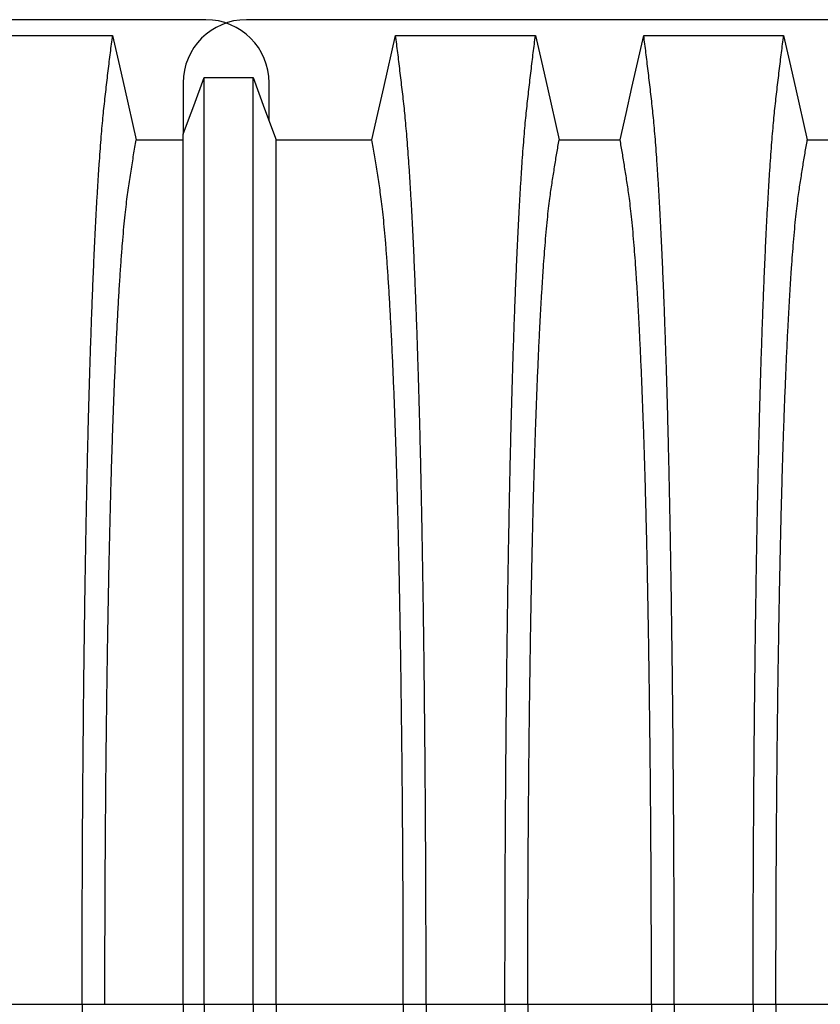
# Model space of a CAD drawing. Units: millimetres. Extents: x 848 to 35900, y 596 to 21728.
# Drawn here: x 30571 to 31059, y 11735 to 12335 of the extents above; entities that cross this region are included whole.
import ezdxf

# ---------------------------------------------------------------- set-up
doc = ezdxf.new("R2010")
doc.units = ezdxf.units.MM
doc.header["$LTSCALE"] = 85

msp = doc.modelspace()

# ---------------------------------------------------------------- linework, layer by layer
at = {"color": 7, "linetype": 'Continuous', "lineweight": 25}
for p, q in [((30684.67, 12334.86), (29393.9, 12334.86)), ((32000.12, 12334.86), (30709.35, 12334.86)), ((30670.79, 12296.3), (30670.79, 12265.15)), ((30723.23, 12273.15), (30723.23, 12296.3)), ((30561.26, 11734.96), (30609.3, 11734.96)), ((30609.3, 11734.96), (30623.18, 11734.96)), ((30623.18, 11734.96), (30670.79, 11734.96)), ((30670.79, 11734.96), (30683.7, 11734.96)), ((30683.7, 11734.96), (30713.37, 11734.96)), ((30713.37, 11734.96), (30727.51, 11734.96)), ((30727.51, 11734.96), (30804.9, 11734.96)), ((30804.9, 11734.96), (30818.78, 11734.96)), ((30818.78, 11734.96), (30866.82, 11734.96)), ((30866.82, 11734.96), (30880.7, 11734.96)), ((30880.7, 11734.96), (30956.03, 11734.96)), ((30956.03, 11734.96), (30969.92, 11734.96)), ((30969.92, 11734.96), (31017.95, 11734.96)), ((31017.95, 11734.96), (31031.83, 11734.96)), ((31031.83, 11734.96), (31107.16, 11734.96))]:
    msp.add_line(p, q, dxfattribs=at)
at = {"color": 7, "linetype": 'Continuous', "lineweight": 25, "flags": 128}
for points in [[(30542.67, 12325.31), (30565.25, 12325.31), (30587.83, 12325.31), (30627.89, 12325.31)], [(30627.89, 12325.31), (30631.49, 12309.37), (30635.09, 12293.43), (30642.27, 12261.68)], [(30785.81, 12261.68), (30789.41, 12277.62), (30793.01, 12293.56), (30800.19, 12325.31)], [(30800.19, 12325.31), (30822.77, 12325.31), (30845.35, 12325.31), (30885.41, 12325.31)], [(30885.41, 12325.31), (30889.01, 12309.37), (30892.62, 12293.43), (30899.8, 12261.67)], [(30936.94, 12261.67), (30940.54, 12277.61), (30944.15, 12293.55), (30951.33, 12325.31)], [(30951.33, 12325.31), (30972.68, 12325.31), (30994.03, 12325.31), (31036.54, 12325.31)], [(31036.54, 12325.31), (31040.14, 12309.37), (31043.75, 12293.43), (31050.93, 12261.67)], [(30670.79, 12265.15), (30674.03, 12273.8), (30677.28, 12282.44), (30683.7, 12299.55)], [(30683.7, 12299.55), (30691.13, 12299.55), (30698.55, 12299.55), (30713.37, 12299.54)], [(30713.37, 12299.54), (30716.91, 12290.05), (30720.46, 12280.55), (30727.51, 12261.69)], [(30642.27, 12261.68), (30655.12, 12261.68), (30664.48, 12261.69), (30670.79, 12261.69)], [(30727.51, 12261.69), (30746.86, 12261.69), (30766.33, 12261.68), (30785.81, 12261.68)], [(30899.8, 12261.67), (30918.37, 12261.67), (30927.65, 12261.67), (30936.94, 12261.67)], [(31050.93, 12261.67), (31069.5, 12261.67), (31078.79, 12261.67), (31088.07, 12261.67)]]:
    msp.add_lwpolyline(points, dxfattribs=at)
at = {"color": 7, "linetype": 'Continuous', "lineweight": 25}
for centre, start, end in [((30709.35, 12296.3), 90, 180), ((30684.67, 12296.3), 0, 90)]:
    msp.add_arc(centre, 38.55, start, end, dxfattribs=at)
for points, knots in [([(30609.3, 11734.96), (30609.3, 11741.58), (30609.3, 11754.8), (30609.33, 11774.55), (30609.39, 11794.16), (30609.46, 11813.61), (30609.55, 11832.76), (30609.66, 11851.6), (30609.79, 11870.11), (30609.94, 11888.38), (30610.1, 11906.52), (30610.29, 11924.5), (30610.49, 11942.29), (30610.71, 11959.75), (30610.94, 11976.85), (30611.2, 11993.59), (30611.46, 12009.93), (30611.73, 12025.19), (30612.01, 12039.41), (30612.28, 12052.64), (30612.56, 12065.5), (30612.85, 12077.99), (30613.15, 12090.08), (30613.47, 12101.78), (30613.79, 12113.04), (30614.15, 12124.79), (30614.55, 12137.14), (30614.99, 12149.93), (30615.45, 12162.27), (30615.92, 12174.14), (30616.41, 12185.78), (30616.92, 12197.13), (30617.46, 12208.17), (30618.01, 12218.67), (30618.57, 12228.61), (30619.13, 12238.01), (30619.7, 12246.67), (30620.27, 12254.64), (30620.83, 12261.94), (30621.39, 12268.73), (30621.97, 12275.02), (30622.57, 12280.94), (30623.19, 12286.6), (30623.86, 12292.41), (30624.53, 12298.1), (30625.19, 12303.74), (30625.86, 12309.29), (30626.53, 12314.73), (30627.22, 12320.07), (30627.66, 12323.56), (30627.89, 12325.31)], [0, 0, 0, 0, 0.0198713, 0.0396562, 0.0593656, 0.0790093, 0.0985969, 0.1177886, 0.1369429, 0.1560671, 0.1751687, 0.1946441, 0.2141106, 0.2335755, 0.2530459, 0.2725292, 0.2920326, 0.3115639, 0.328683, 0.3458349, 0.3630252, 0.3802601, 0.3975457, 0.4148887, 0.4322962, 0.4497546, 0.4716854, 0.4935941, 0.5154845, 0.5373598, 0.5592235, 0.5824033, 0.6055777, 0.6287505, 0.6519255, 0.6751067, 0.6982979, 0.7201765, 0.7420708, 0.7639842, 0.7859201, 0.8078819, 0.83216, 0.8559877, 0.8798209, 0.9039724, 0.9281697, 0.9520865, 0.9758644, 1, 1, 1, 1]), ([(30818.78, 11734.96), (30818.78, 11741.59), (30818.78, 11754.8), (30818.75, 11774.55), (30818.69, 11794.17), (30818.62, 11813.62), (30818.53, 11832.77), (30818.42, 11851.61), (30818.29, 11870.12), (30818.14, 11888.4), (30817.98, 11906.54), (30817.79, 11924.52), (30817.59, 11942.31), (30817.37, 11959.77), (30817.14, 11976.88), (30816.89, 11993.62), (30816.62, 12009.96), (30816.35, 12025.22), (30816.07, 12039.44), (30815.8, 12052.67), (30815.52, 12065.53), (30815.23, 12078.02), (30814.93, 12090.12), (30814.61, 12101.81), (30814.29, 12113.07), (30813.93, 12124.82), (30813.53, 12137.17), (30813.09, 12149.97), (30812.63, 12162.3), (30812.16, 12174.17), (30811.67, 12185.81), (30811.16, 12197.16), (30810.62, 12208.2), (30810.07, 12218.69), (30809.52, 12228.64), (30808.95, 12238.03), (30808.38, 12246.69), (30807.81, 12254.66), (30807.25, 12261.96), (30806.69, 12268.75), (30806.11, 12275.03), (30805.51, 12280.95), (30804.89, 12286.6), (30804.22, 12292.42), (30803.55, 12298.1), (30802.89, 12303.74), (30802.22, 12309.29), (30801.55, 12314.72), (30800.86, 12320.07), (30800.42, 12323.56), (30800.19, 12325.31)], [0, 0, 0, 0, 0.019873, 0.039659, 0.05937, 0.079015, 0.098605, 0.117799, 0.136955, 0.156081, 0.175185, 0.194663, 0.214131, 0.233599, 0.253071, 0.272557, 0.292062, 0.311595, 0.328716, 0.345869, 0.363061, 0.380298, 0.397584, 0.414929, 0.432337, 0.449797, 0.471729, 0.493638, 0.515529, 0.537405, 0.559268, 0.582448, 0.605621, 0.628793, 0.651967, 0.675147, 0.698337, 0.720214, 0.742106, 0.764018, 0.785951, 0.807911, 0.832186, 0.85601, 0.87984, 0.903988, 0.928181, 0.952094, 0.975868, 1, 1, 1, 1]), ([(30866.82, 11734.96), (30866.82, 11741.59), (30866.82, 11754.81), (30866.86, 11774.57), (30866.91, 11794.19), (30866.98, 11813.65), (30867.07, 11832.81), (30867.18, 11851.66), (30867.31, 11870.18), (30867.46, 11888.46), (30867.62, 11906.61), (30867.81, 11924.6), (30868.01, 11942.4), (30868.23, 11959.87), (30868.46, 11976.99), (30868.72, 11993.73), (30868.98, 12010.08), (30869.26, 12025.35), (30869.53, 12039.58), (30869.8, 12052.81), (30870.08, 12065.68), (30870.37, 12078.17), (30870.68, 12090.27), (30870.99, 12101.96), (30871.31, 12113.22), (30871.67, 12124.97), (30872.07, 12137.32), (30872.51, 12150.11), (30872.97, 12162.44), (30873.44, 12174.31), (30873.93, 12185.93), (30874.44, 12197.28), (30874.98, 12208.32), (30875.53, 12218.8), (30876.09, 12228.74), (30876.66, 12238.12), (30877.22, 12246.78), (30877.79, 12254.73), (30878.35, 12262.03), (30878.92, 12268.8), (30879.49, 12275.08), (30880.09, 12280.98), (30880.72, 12286.63), (30881.38, 12292.43), (30882.05, 12298.11), (30882.71, 12303.74), (30883.38, 12309.28), (30884.05, 12314.72), (30884.74, 12320.06), (30885.18, 12323.55), (30885.41, 12325.31)], [0, 0, 0, 0, 0.019878, 0.03967, 0.059388, 0.079041, 0.098639, 0.117841, 0.137006, 0.156142, 0.175255, 0.194743, 0.214221, 0.233698, 0.25318, 0.272674, 0.292189, 0.31173, 0.328858, 0.346018, 0.363216, 0.380458, 0.397751, 0.4151, 0.432514, 0.449978, 0.471915, 0.493828, 0.515721, 0.537597, 0.559461, 0.582638, 0.605809, 0.628977, 0.652146, 0.67532, 0.698503, 0.720373, 0.742257, 0.764161, 0.786086, 0.808036, 0.832299, 0.856107, 0.87992, 0.904053, 0.928232, 0.952128, 0.975884, 1, 1, 1, 1]), ([(30969.92, 11734.96), (30969.92, 11741.59), (30969.91, 11754.81), (30969.88, 11774.57), (30969.83, 11794.19), (30969.75, 11813.65), (30969.66, 11832.81), (30969.55, 11851.66), (30969.42, 11870.18), (30969.28, 11888.46), (30969.11, 11906.61), (30968.93, 11924.6), (30968.72, 11942.4), (30968.51, 11959.87), (30968.27, 11976.99), (30968.02, 11993.73), (30967.75, 12010.08), (30967.48, 12025.35), (30967.21, 12039.58), (30966.94, 12052.81), (30966.65, 12065.68), (30966.36, 12078.17), (30966.06, 12090.27), (30965.75, 12101.96), (30965.42, 12113.22), (30965.06, 12124.97), (30964.66, 12137.32), (30964.22, 12150.11), (30963.76, 12162.44), (30963.29, 12174.31), (30962.8, 12185.93), (30962.29, 12197.28), (30961.75, 12208.32), (30961.21, 12218.8), (30960.65, 12228.74), (30960.08, 12238.12), (30959.51, 12246.78), (30958.95, 12254.73), (30958.39, 12262.03), (30957.82, 12268.8), (30957.24, 12275.08), (30956.64, 12280.98), (30956.02, 12286.63), (30955.35, 12292.43), (30954.68, 12298.11), (30954.02, 12303.74), (30953.35, 12309.28), (30952.68, 12314.72), (30952, 12320.06), (30951.55, 12323.55), (30951.33, 12325.31)], [0, 0, 0, 0, 0.0198777, 0.0396702, 0.059388, 0.0790412, 0.0986389, 0.1178412, 0.1370065, 0.1561421, 0.1752553, 0.1947426, 0.214221, 0.2336977, 0.2531797, 0.2726742, 0.2921885, 0.3117302, 0.3288579, 0.346018, 0.3632161, 0.3804582, 0.3977508, 0.4151004, 0.4325141, 0.4499783, 0.471915, 0.493828, 0.515721, 0.5375974, 0.5594607, 0.5826384, 0.6058093, 0.6289772, 0.6521461, 0.67532, 0.6985028, 0.7203727, 0.7422575, 0.7641607, 0.7860858, 0.8080363, 0.8322992, 0.8561073, 0.8799201, 0.904053, 0.9282318, 0.9521277, 0.9758836, 1, 1, 1, 1]), ([(31017.95, 11734.96), (31017.95, 11741.59), (31017.96, 11754.81), (31017.99, 11774.57), (31018.04, 11794.19), (31018.11, 11813.65), (31018.21, 11832.81), (31018.32, 11851.66), (31018.44, 11870.18), (31018.59, 11888.46), (31018.76, 11906.61), (31018.94, 11924.6), (31019.14, 11942.4), (31019.36, 11959.87), (31019.6, 11976.99), (31019.85, 11993.73), (31020.12, 12010.08), (31020.39, 12025.35), (31020.66, 12039.58), (31020.93, 12052.81), (31021.21, 12065.68), (31021.51, 12078.17), (31021.81, 12090.27), (31022.12, 12101.96), (31022.44, 12113.22), (31022.8, 12124.97), (31023.2, 12137.32), (31023.65, 12150.11), (31024.1, 12162.44), (31024.57, 12174.31), (31025.06, 12185.93), (31025.58, 12197.28), (31026.11, 12208.32), (31026.66, 12218.8), (31027.22, 12228.74), (31027.79, 12238.12), (31028.36, 12246.78), (31028.92, 12254.73), (31029.48, 12262.03), (31030.05, 12268.8), (31030.62, 12275.08), (31031.22, 12280.98), (31031.85, 12286.63), (31032.51, 12292.43), (31033.18, 12298.11), (31033.85, 12303.74), (31034.51, 12309.28), (31035.19, 12314.72), (31035.87, 12320.06), (31036.32, 12323.55), (31036.54, 12325.31)], [0, 0, 0, 0, 0.019878, 0.03967, 0.059388, 0.079041, 0.098639, 0.117841, 0.137006, 0.156142, 0.175255, 0.194743, 0.214221, 0.233698, 0.25318, 0.272674, 0.292189, 0.31173, 0.328858, 0.346018, 0.363216, 0.380458, 0.397751, 0.4151, 0.432514, 0.449978, 0.471915, 0.493828, 0.515721, 0.537597, 0.559461, 0.582638, 0.605809, 0.628977, 0.652146, 0.67532, 0.698503, 0.720373, 0.742257, 0.764161, 0.786086, 0.808036, 0.832299, 0.856107, 0.87992, 0.904053, 0.928232, 0.952128, 0.975884, 1, 1, 1, 1]), ([(30683.7, 11734.96), (30683.7, 11741.29), (30683.7, 11753.9), (30683.7, 11772.75), (30683.7, 11791.42), (30683.7, 11809.93), (30683.7, 11828.12), (30683.7, 11846.01), (30683.7, 11863.56), (30683.7, 11880.88), (30683.7, 11898.06), (30683.7, 11915.09), (30683.7, 11931.93), (30683.7, 11948.47), (30683.7, 11964.68), (30683.7, 11980.54), (30683.7, 11996.04), (30683.7, 12011.17), (30683.7, 12025.9), (30683.7, 12040.23), (30683.7, 12054.12), (30683.7, 12067.57), (30683.7, 12080.56), (30683.7, 12093.07), (30683.7, 12105.45), (30683.7, 12117.89), (30683.7, 12130.27), (30683.7, 12142.21), (30683.7, 12153.72), (30683.7, 12165), (30683.7, 12176.02), (30683.7, 12186.74), (30683.7, 12196.94), (30683.7, 12206.62), (30683.7, 12215.77), (30683.7, 12224.91), (30683.7, 12233.91), (30683.7, 12242.64), (30683.7, 12250.62), (30683.7, 12257.82), (30683.7, 12264.42), (30683.7, 12270.89), (30683.7, 12277.09), (30683.7, 12283.08), (30683.7, 12288.82), (30683.7, 12294.33), (30683.7, 12297.81), (30683.7, 12299.55)], [0, 0, 0, 0, 0.019697, 0.039276, 0.058752, 0.078137, 0.097445, 0.116345, 0.135194, 0.154002, 0.17278, 0.191922, 0.211053, 0.230185, 0.249328, 0.268493, 0.287688, 0.306923, 0.326209, 0.345555, 0.36497, 0.384461, 0.404037, 0.423708, 0.443465, 0.465226, 0.48701, 0.50882, 0.530658, 0.552526, 0.575753, 0.599017, 0.622318, 0.645658, 0.669038, 0.692457, 0.720113, 0.747831, 0.775615, 0.803466, 0.831682, 0.859526, 0.887539, 0.915808, 0.943933, 0.971819, 1, 1, 1, 1]), ([(30713.37, 11734.96), (30713.37, 11741.31), (30713.37, 11753.96), (30713.37, 11772.85), (30713.37, 11791.59), (30713.37, 11810.16), (30713.37, 11828.43), (30713.37, 11846.39), (30713.37, 11864.02), (30713.37, 11881.42), (30713.37, 11898.68), (30713.37, 11915.79), (30713.37, 11932.71), (30713.37, 11949.32), (30713.37, 11965.6), (30713.37, 11981.53), (30713.37, 11997.1), (30713.37, 12012.28), (30713.37, 12027.06), (30713.37, 12041.42), (30713.37, 12055.35), (30713.37, 12068.81), (30713.37, 12081.81), (30713.37, 12094.31), (30713.37, 12106.67), (30713.37, 12119.08), (30713.37, 12131.43), (30713.37, 12143.35), (30713.37, 12154.81), (30713.37, 12166.05), (30713.37, 12177.03), (30713.37, 12187.7), (30713.37, 12197.85), (30713.37, 12207.47), (30713.37, 12216.56), (30713.37, 12225.63), (30713.37, 12234.54), (30713.37, 12243.17), (30713.37, 12251.05), (30713.37, 12258.13), (30713.37, 12264.61), (30713.37, 12270.97), (30713.37, 12277.1), (30713.37, 12283.05), (30713.37, 12288.77), (30713.37, 12294.28), (30713.37, 12297.78), (30713.37, 12299.54)], [0, 0, 0, 0, 0.0197419, 0.0393739, 0.0589092, 0.0783605, 0.0977397, 0.1167138, 0.1356399, 0.1545279, 0.1733876, 0.1926127, 0.2118279, 0.2310429, 0.2502672, 0.2695103, 0.2887813, 0.3080897, 0.3274446, 0.3468553, 0.3663305, 0.3858786, 0.4055086, 0.4252294, 0.4450335, 0.4668354, 0.4886489, 0.5104771, 0.5323224, 0.5541871, 0.5774003, 0.6006397, 0.6239071, 0.6472042, 0.6705324, 0.6938935, 0.721472, 0.7491046, 0.7767954, 0.8045484, 0.8326398, 0.8603228, 0.8881787, 0.916302, 0.9442674, 0.9719758, 1, 1, 1, 1]), ([(30670.79, 11734.96), (30670.79, 11740.95), (30670.79, 11752.89), (30670.79, 11770.73), (30670.79, 11788.41), (30670.79, 11805.92), (30670.79, 11823.14), (30670.79, 11840.06), (30670.79, 11856.67), (30670.79, 11873.05), (30670.79, 11889.31), (30670.79, 11905.42), (30670.79, 11921.36), (30670.79, 11937), (30670.79, 11952.33), (30670.79, 11967.34), (30670.79, 11982.01), (30670.79, 11996.32), (30670.79, 12010.26), (30670.79, 12023.81), (30670.79, 12036.96), (30670.79, 12049.69), (30670.79, 12061.98), (30670.79, 12073.82), (30670.79, 12085.54), (30670.79, 12097.3), (30670.79, 12109), (30670.79, 12120.29), (30670.79, 12131.14), (30670.79, 12141.77), (30670.79, 12152.15), (30670.79, 12162.22), (30670.79, 12171.8), (30670.79, 12180.87), (30670.79, 12189.42), (30670.79, 12197.94), (30670.79, 12206.31), (30670.79, 12214.38), (30670.79, 12221.74), (30670.79, 12228.7), (30670.79, 12235.33), (30670.79, 12242.05), (30670.79, 12248.38), (30670.79, 12254.36), (30670.79, 12259.98), (30670.79, 12263.42), (30670.79, 12265.15)], [0, 0, 0, 0, 0.019687, 0.039254, 0.058716, 0.078085, 0.097374, 0.116254, 0.13508, 0.153864, 0.172616, 0.191729, 0.21083, 0.229931, 0.249042, 0.268173, 0.287334, 0.306537, 0.325789, 0.345103, 0.364486, 0.383945, 0.403491, 0.42313, 0.442857, 0.464588, 0.486347, 0.508136, 0.529958, 0.551813, 0.575032, 0.598292, 0.621593, 0.644938, 0.668325, 0.691755, 0.71943, 0.747174, 0.774991, 0.802884, 0.835833, 0.868414, 0.901352, 0.934381, 0.967062, 1, 1, 1, 1]), ([(30623.18, 11734.96), (30623.18, 11741), (30623.19, 11753.06), (30623.22, 11771.08), (30623.27, 11788.98), (30623.35, 11806.74), (30623.44, 11824.23), (30623.56, 11841.44), (30623.69, 11858.35), (30623.84, 11875.04), (30624.01, 11891.61), (30624.2, 11908.03), (30624.41, 11924.28), (30624.63, 11940.22), (30624.87, 11955.83), (30625.13, 11971.1), (30625.41, 11986), (30625.7, 12000.51), (30626, 12014.61), (30626.32, 12028.28), (30626.66, 12041.49), (30627.01, 12054.24), (30627.37, 12066.49), (30627.75, 12078.23), (30628.18, 12090.79), (30628.69, 12104.29), (30629.26, 12118.46), (30629.86, 12131.93), (30630.48, 12144.78), (30631.12, 12156.98), (30631.79, 12168.51), (30632.47, 12179.28), (30633.17, 12189.29), (30633.87, 12198.45), (30634.59, 12206.79), (30635.31, 12214.31), (30636.05, 12221.06), (30636.79, 12226.98), (30637.55, 12232.29), (30638.34, 12237.54), (30639.12, 12242.64), (30639.9, 12247.63), (30640.68, 12252.47), (30641.49, 12257.15), (30642.01, 12260.16), (30642.27, 12261.68)], [0, 0, 0, 0, 0.019924, 0.039771, 0.059549, 0.079268, 0.098934, 0.118206, 0.137442, 0.156648, 0.17583, 0.195386, 0.214929, 0.234468, 0.254007, 0.273555, 0.293118, 0.312703, 0.332319, 0.351974, 0.371677, 0.391436, 0.411263, 0.431168, 0.451142, 0.47857, 0.505949, 0.533285, 0.560586, 0.588356, 0.616107, 0.643847, 0.671585, 0.699331, 0.726598, 0.753893, 0.781225, 0.808607, 0.836239, 0.863323, 0.890586, 0.91816, 0.94553, 0.972571, 1, 1, 1, 1]), ([(30727.51, 11734.96), (30727.51, 11740.98), (30727.51, 11752.98), (30727.51, 11770.92), (30727.51, 11788.73), (30727.51, 11806.4), (30727.51, 11823.79), (30727.51, 11840.89), (30727.51, 11857.69), (30727.51, 11874.27), (30727.51, 11890.73), (30727.51, 11907.04), (30727.51, 11923.17), (30727.51, 11939.01), (30727.51, 11954.52), (30727.51, 11969.69), (30727.51, 11984.5), (30727.51, 11998.94), (30727.51, 12012.97), (30727.51, 12026.59), (30727.51, 12039.77), (30727.51, 12052.49), (30727.51, 12064.73), (30727.51, 12076.48), (30727.51, 12089.08), (30727.51, 12102.62), (30727.51, 12116.83), (30727.51, 12130.37), (30727.51, 12143.28), (30727.51, 12155.56), (30727.51, 12167.18), (30727.51, 12178.04), (30727.51, 12188.15), (30727.51, 12197.43), (30727.51, 12205.89), (30727.51, 12213.55), (30727.51, 12220.45), (30727.51, 12226.54), (30727.51, 12232.02), (30727.51, 12237.41), (30727.51, 12242.61), (30727.51, 12247.67), (30727.51, 12252.54), (30727.51, 12257.21), (30727.51, 12260.19), (30727.51, 12261.69)], [0, 0, 0, 0, 0.019861, 0.039633, 0.059326, 0.078951, 0.098516, 0.117683, 0.136809, 0.155901, 0.174968, 0.194404, 0.213829, 0.23325, 0.252674, 0.27211, 0.291565, 0.311047, 0.330565, 0.350128, 0.369745, 0.389423, 0.409174, 0.429007, 0.448913, 0.476271, 0.503604, 0.530919, 0.558224, 0.58602, 0.613817, 0.641624, 0.669445, 0.697289, 0.724665, 0.75208, 0.779542, 0.807061, 0.834867, 0.862179, 0.889667, 0.917449, 0.945047, 0.972345, 1, 1, 1, 1]), ([(30804.9, 11734.96), (30804.9, 11741.01), (30804.89, 11753.07), (30804.86, 11771.1), (30804.81, 11789.02), (30804.73, 11806.79), (30804.64, 11824.3), (30804.52, 11841.52), (30804.39, 11858.44), (30804.24, 11875.15), (30804.07, 11891.74), (30803.88, 11908.18), (30803.67, 11924.44), (30803.45, 11940.4), (30803.21, 11956.03), (30802.95, 11971.31), (30802.67, 11986.22), (30802.38, 12000.74), (30802.08, 12014.85), (30801.76, 12028.53), (30801.42, 12041.75), (30801.07, 12054.5), (30800.71, 12066.76), (30800.33, 12078.49), (30799.9, 12091.05), (30799.39, 12104.54), (30798.82, 12118.7), (30798.22, 12132.17), (30797.6, 12145.01), (30796.96, 12157.2), (30796.29, 12168.71), (30795.61, 12179.47), (30794.91, 12189.46), (30794.21, 12198.61), (30793.49, 12206.93), (30792.77, 12214.42), (30792.03, 12221.15), (30791.29, 12227.05), (30790.53, 12232.32), (30789.74, 12237.56), (30788.96, 12242.64), (30788.18, 12247.63), (30787.4, 12252.46), (30786.59, 12257.14), (30786.07, 12260.16), (30785.81, 12261.68)], [0, 0, 0, 0, 0.019934, 0.039793, 0.059584, 0.079317, 0.099, 0.118288, 0.137541, 0.156765, 0.175965, 0.195539, 0.215101, 0.234658, 0.254216, 0.273781, 0.293361, 0.312963, 0.332594, 0.352263, 0.371979, 0.391751, 0.41159, 0.431507, 0.451491, 0.478931, 0.506316, 0.533656, 0.560957, 0.588723, 0.616466, 0.644196, 0.671921, 0.699651, 0.726901, 0.754177, 0.781489, 0.808849, 0.836454, 0.863503, 0.89073, 0.918272, 0.945605, 0.972607, 1, 1, 1, 1]), ([(30880.7, 11734.96), (30880.7, 11741.02), (30880.71, 11753.12), (30880.74, 11771.2), (30880.8, 11789.18), (30880.87, 11807.01), (30880.97, 11824.59), (30881.08, 11841.88), (30881.21, 11858.88), (30881.36, 11875.67), (30881.53, 11892.33), (30881.72, 11908.84), (30881.93, 11925.18), (30882.15, 11941.21), (30882.39, 11956.91), (30882.65, 11972.25), (30882.93, 11987.22), (30883.21, 12001.18), (30883.49, 12014.18), (30883.76, 12026.25), (30884.05, 12037.97), (30884.35, 12049.33), (30884.66, 12060.31), (30884.99, 12070.89), (30885.32, 12081.06), (30885.72, 12092.65), (30886.21, 12105.67), (30886.78, 12119.79), (30887.38, 12133.21), (30887.97, 12145.29), (30888.54, 12156.13), (30889.09, 12165.84), (30889.65, 12175.01), (30890.22, 12183.65), (30890.81, 12191.75), (30891.43, 12199.75), (30892.11, 12207.53), (30892.83, 12214.93), (30893.57, 12221.56), (30894.28, 12227.11), (30894.97, 12231.85), (30895.66, 12236.37), (30896.35, 12240.77), (30897.03, 12245.13), (30897.71, 12249.42), (30898.4, 12253.59), (30899.11, 12257.67), (30899.57, 12260.33), (30899.8, 12261.67)], [0, 0, 0, 0, 0.019978, 0.039889, 0.05974, 0.079539, 0.099291, 0.118653, 0.137983, 0.157286, 0.176567, 0.196224, 0.215869, 0.235509, 0.255147, 0.274791, 0.294446, 0.314119, 0.331355, 0.348616, 0.365908, 0.383237, 0.400611, 0.418036, 0.435521, 0.453051, 0.480541, 0.507958, 0.535312, 0.562611, 0.585738, 0.608838, 0.631916, 0.654978, 0.678032, 0.701084, 0.728257, 0.755449, 0.78267, 0.809934, 0.834026, 0.857601, 0.881162, 0.905065, 0.929017, 0.952656, 0.976133, 1, 1, 1, 1]), ([(30956.03, 11734.96), (30956.03, 11741.02), (30956.03, 11753.12), (30955.99, 11771.2), (30955.94, 11789.18), (30955.86, 11807.01), (30955.77, 11824.59), (30955.65, 11841.88), (30955.52, 11858.88), (30955.37, 11875.67), (30955.2, 11892.33), (30955.01, 11908.84), (30954.81, 11925.18), (30954.58, 11941.21), (30954.34, 11956.91), (30954.08, 11972.25), (30953.81, 11987.22), (30953.53, 12001.18), (30953.25, 12014.18), (30952.97, 12026.25), (30952.68, 12037.97), (30952.38, 12049.33), (30952.07, 12060.31), (30951.75, 12070.89), (30951.42, 12081.06), (30951.01, 12092.65), (30950.53, 12105.67), (30949.95, 12119.79), (30949.35, 12133.21), (30948.77, 12145.29), (30948.2, 12156.13), (30947.65, 12165.84), (30947.09, 12175.01), (30946.51, 12183.65), (30945.93, 12191.75), (30945.3, 12199.75), (30944.62, 12207.53), (30943.9, 12214.93), (30943.16, 12221.56), (30942.45, 12227.11), (30941.76, 12231.85), (30941.07, 12236.37), (30940.39, 12240.77), (30939.71, 12245.13), (30939.02, 12249.42), (30938.33, 12253.59), (30937.63, 12257.67), (30937.17, 12260.33), (30936.94, 12261.67)], [0, 0, 0, 0, 0.019978, 0.039889, 0.05974, 0.079539, 0.099291, 0.118653, 0.137983, 0.157286, 0.176567, 0.196224, 0.215869, 0.235509, 0.255147, 0.274791, 0.294446, 0.314119, 0.331355, 0.348616, 0.365908, 0.383237, 0.400611, 0.418036, 0.435521, 0.453051, 0.480541, 0.507958, 0.535312, 0.562611, 0.585738, 0.608838, 0.631916, 0.654978, 0.678032, 0.701084, 0.728257, 0.755449, 0.78267, 0.809934, 0.834026, 0.857601, 0.881162, 0.905065, 0.929017, 0.952656, 0.976133, 1, 1, 1, 1]), ([(31031.83, 11734.96), (31031.84, 11741.02), (31031.84, 11753.12), (31031.88, 11771.2), (31031.93, 11789.18), (31032, 11807.01), (31032.1, 11824.59), (31032.21, 11841.88), (31032.34, 11858.88), (31032.49, 11875.67), (31032.66, 11892.33), (31032.85, 11908.84), (31033.06, 11925.18), (31033.28, 11941.21), (31033.53, 11956.91), (31033.79, 11972.25), (31034.06, 11987.22), (31034.34, 12001.18), (31034.62, 12014.18), (31034.9, 12026.25), (31035.19, 12037.97), (31035.49, 12049.33), (31035.8, 12060.31), (31036.12, 12070.89), (31036.45, 12081.06), (31036.85, 12092.65), (31037.34, 12105.67), (31037.92, 12119.79), (31038.51, 12133.21), (31039.1, 12145.29), (31039.67, 12156.13), (31040.22, 12165.84), (31040.78, 12175.01), (31041.35, 12183.65), (31041.94, 12191.75), (31042.57, 12199.75), (31043.24, 12207.53), (31043.97, 12214.93), (31044.7, 12221.56), (31045.41, 12227.11), (31046.11, 12231.85), (31046.79, 12236.37), (31047.48, 12240.77), (31048.16, 12245.13), (31048.84, 12249.42), (31049.54, 12253.59), (31050.24, 12257.67), (31050.7, 12260.33), (31050.93, 12261.67)], [0, 0, 0, 0, 0.019978, 0.039889, 0.05974, 0.079539, 0.099291, 0.118653, 0.137983, 0.157286, 0.176567, 0.196224, 0.215869, 0.235509, 0.255147, 0.274791, 0.294446, 0.314119, 0.331355, 0.348616, 0.365908, 0.383237, 0.400611, 0.418036, 0.435521, 0.453051, 0.480541, 0.507958, 0.535312, 0.562611, 0.585738, 0.608838, 0.631916, 0.654978, 0.678032, 0.701084, 0.728257, 0.755449, 0.78267, 0.809934, 0.834026, 0.857601, 0.881162, 0.905065, 0.929017, 0.952656, 0.976133, 1, 1, 1, 1]), ([(30609.3, 11734.96), (30609.3, 11728.34), (30609.3, 11715.12), (30609.33, 11695.37), (30609.39, 11675.76), (30609.46, 11656.31), (30609.55, 11637.16), (30609.66, 11618.32), (30609.79, 11599.81), (30609.94, 11581.54), (30610.1, 11563.4), (30610.29, 11545.43), (30610.49, 11527.64), (30610.71, 11510.18), (30610.94, 11493.07), (30611.2, 11476.34), (30611.46, 11460), (30611.73, 11444.74), (30612.01, 11430.52), (30612.28, 11417.29), (30612.56, 11404.42), (30612.85, 11391.94), (30613.15, 11379.84), (30613.47, 11368.15), (30613.79, 11356.89), (30614.15, 11345.14), (30614.55, 11332.78), (30614.99, 11319.99), (30615.45, 11307.65), (30615.92, 11295.78), (30616.41, 11284.15), (30616.92, 11272.79), (30617.46, 11261.75), (30618.01, 11251.26), (30618.57, 11241.31), (30619.13, 11231.92), (30619.7, 11223.25), (30620.27, 11215.29), (30620.83, 11207.98), (30621.39, 11201.19), (30621.97, 11194.91), (30622.57, 11188.99), (30623.19, 11183.33), (30623.86, 11177.51), (30624.53, 11171.82), (30625.19, 11166.19), (30625.86, 11160.63), (30626.53, 11155.2), (30627.22, 11149.86), (30627.66, 11146.37), (30627.89, 11144.61)], [0, 0, 0, 0, 0.019871, 0.039656, 0.059366, 0.079009, 0.098597, 0.117789, 0.136943, 0.156067, 0.175169, 0.194644, 0.214111, 0.233575, 0.253046, 0.272529, 0.292033, 0.311564, 0.328683, 0.345835, 0.363025, 0.38026, 0.397546, 0.414889, 0.432296, 0.449755, 0.471685, 0.493594, 0.515484, 0.53736, 0.559224, 0.582403, 0.605578, 0.62875, 0.651926, 0.675107, 0.698298, 0.720177, 0.742071, 0.763984, 0.78592, 0.807882, 0.83216, 0.855988, 0.879821, 0.903972, 0.92817, 0.952087, 0.975864, 1, 1, 1, 1]), ([(30670.79, 11734.96), (30670.79, 11728.97), (30670.79, 11717.03), (30670.79, 11699.2), (30670.79, 11681.52), (30670.79, 11664.01), (30670.79, 11646.79), (30670.79, 11629.87), (30670.79, 11613.26), (30670.79, 11596.87), (30670.79, 11580.61), (30670.79, 11564.51), (30670.79, 11548.57), (30670.79, 11532.93), (30670.79, 11517.59), (30670.79, 11502.59), (30670.79, 11487.92), (30670.79, 11473.61), (30670.79, 11459.67), (30670.79, 11446.12), (30670.79, 11432.97), (30670.79, 11420.24), (30670.79, 11407.95), (30670.79, 11396.11), (30670.79, 11384.39), (30670.79, 11372.63), (30670.79, 11360.92), (30670.79, 11349.64), (30670.79, 11338.78), (30670.79, 11328.15), (30670.79, 11317.78), (30670.79, 11307.7), (30670.79, 11298.13), (30670.79, 11289.06), (30670.79, 11280.5), (30670.79, 11271.98), (30670.79, 11263.62), (30670.79, 11255.54), (30670.79, 11248.19), (30670.79, 11241.23), (30670.79, 11234.59), (30670.79, 11227.87), (30670.79, 11221.54), (30670.79, 11215.56), (30670.79, 11209.94), (30670.79, 11206.5), (30670.79, 11204.77)], [0, 0, 0, 0, 0.019687, 0.039254, 0.058716, 0.078085, 0.097374, 0.116254, 0.13508, 0.153864, 0.172616, 0.191729, 0.21083, 0.229931, 0.249042, 0.268173, 0.287334, 0.306537, 0.325789, 0.345103, 0.364486, 0.383945, 0.403491, 0.42313, 0.442857, 0.464588, 0.486347, 0.508136, 0.529958, 0.551813, 0.575032, 0.598292, 0.621593, 0.644938, 0.668325, 0.691755, 0.71943, 0.747174, 0.774991, 0.802884, 0.835833, 0.868414, 0.901352, 0.934381, 0.967062, 1, 1, 1, 1]), ([(30683.7, 11734.96), (30683.7, 11728.64), (30683.7, 11716.02), (30683.7, 11697.18), (30683.7, 11678.5), (30683.7, 11660), (30683.7, 11641.8), (30683.7, 11623.92), (30683.7, 11606.37), (30683.7, 11589.05), (30683.7, 11571.86), (30683.7, 11554.84), (30683.7, 11537.99), (30683.7, 11521.46), (30683.7, 11505.25), (30683.7, 11489.38), (30683.7, 11473.88), (30683.7, 11458.75), (30683.7, 11444.02), (30683.7, 11429.7), (30683.7, 11415.8), (30683.7, 11402.35), (30683.7, 11389.36), (30683.7, 11376.86), (30683.7, 11364.47), (30683.7, 11352.04), (30683.7, 11339.66), (30683.7, 11327.71), (30683.7, 11316.21), (30683.7, 11304.93), (30683.7, 11293.91), (30683.7, 11283.19), (30683.7, 11272.99), (30683.7, 11263.3), (30683.7, 11254.15), (30683.7, 11245.01), (30683.7, 11236.01), (30683.7, 11227.29), (30683.7, 11219.31), (30683.7, 11212.1), (30683.7, 11205.5), (30683.7, 11199.04), (30683.7, 11192.84), (30683.7, 11186.85), (30683.7, 11181.1), (30683.7, 11175.6), (30683.7, 11172.12), (30683.7, 11170.37)], [0, 0, 0, 0, 0.019697, 0.039276, 0.058752, 0.078137, 0.097445, 0.116345, 0.135194, 0.154002, 0.17278, 0.191922, 0.211053, 0.230185, 0.249328, 0.268493, 0.287688, 0.306923, 0.326209, 0.345555, 0.36497, 0.384461, 0.404037, 0.423708, 0.443465, 0.465226, 0.48701, 0.50882, 0.530658, 0.552526, 0.575753, 0.599017, 0.622318, 0.645658, 0.669038, 0.692457, 0.720113, 0.747831, 0.775615, 0.803466, 0.831682, 0.859526, 0.887539, 0.915808, 0.943933, 0.971819, 1, 1, 1, 1]), ([(30713.37, 11734.96), (30713.37, 11728.62), (30713.37, 11715.97), (30713.37, 11697.07), (30713.37, 11678.33), (30713.37, 11659.76), (30713.37, 11641.49), (30713.37, 11623.54), (30713.37, 11605.9), (30713.37, 11588.51), (30713.37, 11571.24), (30713.37, 11554.14), (30713.37, 11537.21), (30713.37, 11520.6), (30713.37, 11504.32), (30713.37, 11488.39), (30713.37, 11472.83), (30713.37, 11457.64), (30713.37, 11442.86), (30713.37, 11428.5), (30713.37, 11414.58), (30713.37, 11401.11), (30713.37, 11388.12), (30713.37, 11375.62), (30713.37, 11363.26), (30713.37, 11350.85), (30713.37, 11338.49), (30713.37, 11326.58), (30713.37, 11315.11), (30713.37, 11303.87), (30713.37, 11292.9), (30713.37, 11282.22), (30713.37, 11272.07), (30713.37, 11262.45), (30713.37, 11253.36), (30713.37, 11244.3), (30713.37, 11235.38), (30713.37, 11226.76), (30713.37, 11218.88), (30713.37, 11211.8), (30713.37, 11205.32), (30713.37, 11198.95), (30713.37, 11192.83), (30713.37, 11186.88), (30713.37, 11181.15), (30713.37, 11175.64), (30713.37, 11172.14), (30713.37, 11170.38)], [0, 0, 0, 0, 0.0197419, 0.0393739, 0.0589092, 0.0783605, 0.0977397, 0.1167138, 0.1356399, 0.1545279, 0.1733876, 0.1926127, 0.2118279, 0.2310429, 0.2502672, 0.2695103, 0.2887813, 0.3080897, 0.3274446, 0.3468553, 0.3663305, 0.3858786, 0.4055086, 0.4252294, 0.4450335, 0.4668354, 0.4886489, 0.5104771, 0.5323224, 0.5541871, 0.5774003, 0.6006397, 0.6239071, 0.6472042, 0.6705324, 0.6938935, 0.721472, 0.7491046, 0.7767954, 0.8045484, 0.8326398, 0.8603228, 0.8881787, 0.916302, 0.9442674, 0.9719758, 1, 1, 1, 1]), ([(30727.51, 11734.96), (30727.51, 11728.95), (30727.51, 11716.94), (30727.51, 11699), (30727.51, 11681.19), (30727.51, 11663.53), (30727.51, 11646.14), (30727.51, 11629.04), (30727.51, 11612.24), (30727.51, 11595.66), (30727.51, 11579.2), (30727.51, 11562.89), (30727.51, 11546.75), (30727.51, 11530.92), (30727.51, 11515.4), (30727.51, 11500.23), (30727.51, 11485.42), (30727.51, 11470.99), (30727.51, 11456.95), (30727.51, 11443.34), (30727.51, 11430.16), (30727.51, 11417.44), (30727.51, 11405.19), (30727.51, 11393.45), (30727.51, 11380.85), (30727.51, 11367.31), (30727.51, 11353.09), (30727.51, 11339.56), (30727.51, 11326.64), (30727.51, 11314.36), (30727.51, 11302.75), (30727.51, 11291.88), (30727.51, 11281.78), (30727.51, 11272.5), (30727.51, 11264.03), (30727.51, 11256.38), (30727.51, 11249.48), (30727.51, 11243.39), (30727.51, 11237.91), (30727.51, 11232.51), (30727.51, 11227.32), (30727.51, 11222.26), (30727.51, 11217.39), (30727.51, 11212.71), (30727.51, 11209.73), (30727.51, 11208.23)], [0, 0, 0, 0, 0.0198608, 0.0396327, 0.059326, 0.0789507, 0.098516, 0.1176827, 0.1368086, 0.1559011, 0.1749678, 0.1944044, 0.2138293, 0.23325, 0.2526743, 0.2721099, 0.2915648, 0.3110471, 0.3305654, 0.3501283, 0.3697446, 0.3894233, 0.4091739, 0.4290068, 0.4489131, 0.4762708, 0.5036039, 0.5309193, 0.5582237, 0.5860196, 0.6138174, 0.6416237, 0.6694451, 0.6972887, 0.7246652, 0.7520802, 0.7795424, 0.8070606, 0.8348667, 0.8621791, 0.8896665, 0.9174494, 0.9450472, 0.9723445, 1, 1, 1, 1]), ([(30804.9, 11734.96), (30804.9, 11728.92), (30804.89, 11716.86), (30804.86, 11698.82), (30804.81, 11680.91), (30804.73, 11663.14), (30804.64, 11645.63), (30804.52, 11628.41), (30804.39, 11611.48), (30804.24, 11594.77), (30804.07, 11578.18), (30803.88, 11561.75), (30803.67, 11545.48), (30803.45, 11529.53), (30803.21, 11513.9), (30802.95, 11498.62), (30802.67, 11483.7), (30802.38, 11469.18), (30802.08, 11455.07), (30801.76, 11441.4), (30801.42, 11428.17), (30801.07, 11415.42), (30800.71, 11403.17), (30800.33, 11391.43), (30799.9, 11378.88), (30799.39, 11365.38), (30798.82, 11351.23), (30798.22, 11337.76), (30797.6, 11324.92), (30796.96, 11312.73), (30796.29, 11301.21), (30795.61, 11290.46), (30794.91, 11280.47), (30794.21, 11271.32), (30793.49, 11263), (30792.77, 11255.5), (30792.03, 11248.77), (30791.29, 11242.88), (30790.53, 11237.6), (30789.74, 11232.36), (30788.96, 11227.29), (30788.18, 11222.3), (30787.4, 11217.46), (30786.59, 11212.78), (30786.07, 11209.77), (30785.81, 11208.25)], [0, 0, 0, 0, 0.019934, 0.039793, 0.059584, 0.079317, 0.099, 0.118288, 0.137541, 0.156765, 0.175965, 0.195539, 0.215101, 0.234658, 0.254216, 0.273781, 0.293361, 0.312963, 0.332594, 0.352263, 0.371979, 0.391751, 0.41159, 0.431507, 0.451491, 0.478931, 0.506316, 0.533656, 0.560957, 0.588723, 0.616466, 0.644196, 0.671921, 0.699651, 0.726901, 0.754177, 0.781489, 0.808849, 0.836454, 0.863503, 0.89073, 0.918272, 0.945605, 0.972607, 1, 1, 1, 1]), ([(30818.78, 11734.96), (30818.78, 11728.34), (30818.78, 11715.12), (30818.75, 11695.37), (30818.69, 11675.76), (30818.62, 11656.31), (30818.53, 11637.15), (30818.42, 11618.31), (30818.29, 11599.8), (30818.14, 11581.53), (30817.98, 11563.39), (30817.79, 11545.41), (30817.59, 11527.62), (30817.37, 11510.16), (30817.14, 11493.05), (30816.89, 11476.31), (30816.62, 11459.97), (30816.35, 11444.71), (30816.07, 11430.48), (30815.8, 11417.26), (30815.52, 11404.39), (30815.23, 11391.9), (30814.93, 11379.81), (30814.61, 11368.11), (30814.29, 11356.85), (30813.93, 11345.11), (30813.53, 11332.75), (30813.09, 11319.96), (30812.63, 11307.62), (30812.16, 11295.75), (30811.67, 11284.12), (30811.16, 11272.76), (30810.62, 11261.73), (30810.07, 11251.23), (30809.52, 11241.29), (30808.95, 11231.9), (30808.38, 11223.23), (30807.81, 11215.27), (30807.25, 11207.97), (30806.69, 11201.18), (30806.11, 11194.9), (30805.51, 11188.98), (30804.89, 11183.32), (30804.22, 11177.51), (30803.55, 11171.82), (30802.89, 11166.19), (30802.22, 11160.64), (30801.55, 11155.2), (30800.86, 11149.86), (30800.42, 11146.37), (30800.19, 11144.61)], [0, 0, 0, 0, 0.019873, 0.039659, 0.05937, 0.079015, 0.098605, 0.117799, 0.136955, 0.156081, 0.175185, 0.194663, 0.214131, 0.233599, 0.253071, 0.272557, 0.292062, 0.311595, 0.328716, 0.345869, 0.363061, 0.380298, 0.397584, 0.414929, 0.432337, 0.449797, 0.471729, 0.493638, 0.515529, 0.537405, 0.559268, 0.582448, 0.605621, 0.628793, 0.651967, 0.675147, 0.698337, 0.720214, 0.742106, 0.764018, 0.785951, 0.807911, 0.832186, 0.85601, 0.87984, 0.903988, 0.928181, 0.952094, 0.975868, 1, 1, 1, 1]), ([(30866.82, 11734.96), (30866.82, 11728.34), (30866.82, 11715.12), (30866.86, 11695.36), (30866.91, 11675.74), (30866.98, 11656.28), (30867.07, 11637.11), (30867.18, 11618.27), (30867.31, 11599.75), (30867.46, 11581.46), (30867.62, 11563.31), (30867.81, 11545.32), (30868.01, 11527.52), (30868.23, 11510.05), (30868.46, 11492.93), (30868.72, 11476.19), (30868.98, 11459.84), (30869.26, 11444.57), (30869.53, 11430.35), (30869.8, 11417.11), (30870.08, 11404.24), (30870.37, 11391.75), (30870.68, 11379.66), (30870.99, 11367.96), (30871.31, 11356.7), (30871.67, 11344.96), (30872.07, 11332.61), (30872.51, 11319.82), (30872.97, 11307.49), (30873.44, 11295.62), (30873.93, 11283.99), (30874.44, 11272.64), (30874.98, 11261.61), (30875.53, 11251.12), (30876.09, 11241.18), (30876.66, 11231.8), (30877.22, 11223.15), (30877.79, 11215.19), (30878.35, 11207.9), (30878.92, 11201.12), (30879.49, 11194.85), (30880.09, 11188.94), (30880.72, 11183.3), (30881.38, 11177.49), (30882.05, 11171.82), (30882.71, 11166.19), (30883.38, 11160.64), (30884.05, 11155.21), (30884.74, 11149.86), (30885.18, 11146.37), (30885.41, 11144.61)], [0, 0, 0, 0, 0.019878, 0.03967, 0.059388, 0.079041, 0.098639, 0.117841, 0.137006, 0.156142, 0.175255, 0.194743, 0.214221, 0.233698, 0.25318, 0.272674, 0.292189, 0.31173, 0.328858, 0.346018, 0.363216, 0.380458, 0.397751, 0.4151, 0.432514, 0.449978, 0.471915, 0.493828, 0.515721, 0.537597, 0.559461, 0.582638, 0.605809, 0.628977, 0.652146, 0.67532, 0.698503, 0.720373, 0.742257, 0.764161, 0.786086, 0.808036, 0.832299, 0.856107, 0.87992, 0.904053, 0.928232, 0.952128, 0.975884, 1, 1, 1, 1]), ([(30880.7, 11734.96), (30880.7, 11728.9), (30880.71, 11716.81), (30880.74, 11698.72), (30880.8, 11680.75), (30880.87, 11662.91), (30880.97, 11645.34), (30881.08, 11628.04), (30881.21, 11611.04), (30881.36, 11594.26), (30881.53, 11577.6), (30881.72, 11561.08), (30881.93, 11544.75), (30882.15, 11528.72), (30882.39, 11513.02), (30882.65, 11497.68), (30882.93, 11482.71), (30883.21, 11468.74), (30883.49, 11455.74), (30883.76, 11443.67), (30884.05, 11431.95), (30884.35, 11420.59), (30884.66, 11409.62), (30884.99, 11399.03), (30885.32, 11388.86), (30885.72, 11377.28), (30886.21, 11364.26), (30886.78, 11350.14), (30887.38, 11336.71), (30887.97, 11324.63), (30888.54, 11313.8), (30889.09, 11304.09), (30889.65, 11294.91), (30890.22, 11286.27), (30890.81, 11278.17), (30891.43, 11270.17), (30892.11, 11262.4), (30892.83, 11254.99), (30893.57, 11248.37), (30894.28, 11242.82), (30894.97, 11238.07), (30895.66, 11233.55), (30896.35, 11229.16), (30897.03, 11224.79), (30897.71, 11220.5), (30898.4, 11216.33), (30899.11, 11212.26), (30899.57, 11209.6), (30899.8, 11208.26)], [0, 0, 0, 0, 0.019978, 0.039889, 0.05974, 0.079539, 0.099291, 0.118653, 0.137983, 0.157286, 0.176567, 0.196224, 0.215869, 0.235509, 0.255147, 0.274791, 0.294446, 0.314119, 0.331355, 0.348616, 0.365908, 0.383237, 0.400611, 0.418036, 0.435521, 0.453051, 0.480541, 0.507958, 0.535312, 0.562611, 0.585738, 0.608838, 0.631916, 0.654978, 0.678032, 0.701084, 0.728257, 0.755449, 0.78267, 0.809934, 0.834026, 0.857601, 0.881162, 0.905065, 0.929017, 0.952656, 0.976133, 1, 1, 1, 1]), ([(30956.03, 11734.96), (30956.03, 11728.9), (30956.03, 11716.81), (30955.99, 11698.72), (30955.94, 11680.75), (30955.86, 11662.91), (30955.77, 11645.34), (30955.65, 11628.04), (30955.52, 11611.04), (30955.37, 11594.26), (30955.2, 11577.6), (30955.01, 11561.08), (30954.81, 11544.75), (30954.58, 11528.72), (30954.34, 11513.02), (30954.08, 11497.68), (30953.81, 11482.71), (30953.53, 11468.74), (30953.25, 11455.74), (30952.97, 11443.67), (30952.68, 11431.95), (30952.38, 11420.59), (30952.07, 11409.62), (30951.75, 11399.03), (30951.42, 11388.86), (30951.01, 11377.28), (30950.53, 11364.26), (30949.95, 11350.14), (30949.35, 11336.71), (30948.77, 11324.63), (30948.2, 11313.8), (30947.65, 11304.09), (30947.09, 11294.91), (30946.51, 11286.27), (30945.93, 11278.17), (30945.3, 11270.17), (30944.62, 11262.4), (30943.9, 11254.99), (30943.16, 11248.37), (30942.45, 11242.82), (30941.76, 11238.07), (30941.07, 11233.55), (30940.39, 11229.16), (30939.71, 11224.79), (30939.02, 11220.5), (30938.33, 11216.33), (30937.63, 11212.26), (30937.17, 11209.6), (30936.94, 11208.26)], [0, 0, 0, 0, 0.0199785, 0.0398892, 0.0597401, 0.0795385, 0.0992914, 0.1186532, 0.1379829, 0.1572856, 0.1765666, 0.196224, 0.2158695, 0.2355086, 0.2551469, 0.2747905, 0.2944458, 0.3141194, 0.3313552, 0.3486161, 0.3659081, 0.3832375, 0.400611, 0.4180362, 0.435521, 0.4530506, 0.4805406, 0.5079583, 0.5353123, 0.5626114, 0.5857381, 0.6088376, 0.6319156, 0.6549784, 0.6780323, 0.7010837, 0.7282574, 0.7554488, 0.78267, 0.8099337, 0.8340257, 0.8576007, 0.8811617, 0.9050651, 0.9290167, 0.9526565, 0.9761333, 1, 1, 1, 1]), ([(30969.92, 11734.96), (30969.92, 11728.34), (30969.91, 11715.12), (30969.88, 11695.36), (30969.83, 11675.74), (30969.75, 11656.28), (30969.66, 11637.11), (30969.55, 11618.27), (30969.42, 11599.75), (30969.28, 11581.46), (30969.11, 11563.31), (30968.93, 11545.32), (30968.72, 11527.52), (30968.51, 11510.05), (30968.27, 11492.93), (30968.02, 11476.19), (30967.75, 11459.84), (30967.48, 11444.57), (30967.21, 11430.35), (30966.94, 11417.11), (30966.65, 11404.24), (30966.36, 11391.75), (30966.06, 11379.66), (30965.75, 11367.96), (30965.42, 11356.7), (30965.06, 11344.96), (30964.66, 11332.61), (30964.22, 11319.82), (30963.76, 11307.49), (30963.29, 11295.62), (30962.8, 11283.99), (30962.29, 11272.64), (30961.75, 11261.61), (30961.21, 11251.12), (30960.65, 11241.18), (30960.08, 11231.8), (30959.51, 11223.15), (30958.95, 11215.19), (30958.39, 11207.9), (30957.82, 11201.12), (30957.24, 11194.85), (30956.64, 11188.94), (30956.02, 11183.3), (30955.35, 11177.49), (30954.68, 11171.82), (30954.02, 11166.19), (30953.35, 11160.64), (30952.68, 11155.21), (30952, 11149.86), (30951.55, 11146.37), (30951.33, 11144.61)], [0, 0, 0, 0, 0.0198777, 0.0396702, 0.059388, 0.0790412, 0.0986389, 0.1178412, 0.1370065, 0.1561421, 0.1752553, 0.1947426, 0.214221, 0.2336977, 0.2531797, 0.2726742, 0.2921885, 0.3117302, 0.3288579, 0.346018, 0.3632161, 0.3804582, 0.3977508, 0.4151004, 0.4325141, 0.4499783, 0.471915, 0.493828, 0.515721, 0.5375974, 0.5594607, 0.5826384, 0.6058093, 0.6289772, 0.6521461, 0.67532, 0.6985028, 0.7203727, 0.7422575, 0.7641607, 0.7860858, 0.8080363, 0.8322992, 0.8561073, 0.8799201, 0.904053, 0.9282318, 0.9521277, 0.9758836, 1, 1, 1, 1]), ([(31017.95, 11734.96), (31017.95, 11728.34), (31017.96, 11715.12), (31017.99, 11695.36), (31018.04, 11675.74), (31018.11, 11656.28), (31018.21, 11637.11), (31018.32, 11618.27), (31018.44, 11599.75), (31018.59, 11581.46), (31018.76, 11563.31), (31018.94, 11545.32), (31019.14, 11527.52), (31019.36, 11510.05), (31019.6, 11492.93), (31019.85, 11476.19), (31020.12, 11459.84), (31020.39, 11444.57), (31020.66, 11430.35), (31020.93, 11417.11), (31021.21, 11404.24), (31021.51, 11391.75), (31021.81, 11379.66), (31022.12, 11367.96), (31022.44, 11356.7), (31022.8, 11344.96), (31023.2, 11332.61), (31023.65, 11319.82), (31024.1, 11307.49), (31024.57, 11295.62), (31025.06, 11283.99), (31025.58, 11272.64), (31026.11, 11261.61), (31026.66, 11251.12), (31027.22, 11241.18), (31027.79, 11231.8), (31028.36, 11223.15), (31028.92, 11215.19), (31029.48, 11207.9), (31030.05, 11201.12), (31030.62, 11194.85), (31031.22, 11188.94), (31031.85, 11183.3), (31032.51, 11177.49), (31033.18, 11171.82), (31033.85, 11166.19), (31034.51, 11160.64), (31035.19, 11155.21), (31035.87, 11149.86), (31036.32, 11146.37), (31036.54, 11144.61)], [0, 0, 0, 0, 0.019878, 0.03967, 0.059388, 0.079041, 0.098639, 0.117841, 0.137006, 0.156142, 0.175255, 0.194743, 0.214221, 0.233698, 0.25318, 0.272674, 0.292189, 0.31173, 0.328858, 0.346018, 0.363216, 0.380458, 0.397751, 0.4151, 0.432514, 0.449978, 0.471915, 0.493828, 0.515721, 0.537597, 0.559461, 0.582638, 0.605809, 0.628977, 0.652146, 0.67532, 0.698503, 0.720373, 0.742257, 0.764161, 0.786086, 0.808036, 0.832299, 0.856107, 0.87992, 0.904053, 0.928232, 0.952128, 0.975884, 1, 1, 1, 1]), ([(31031.83, 11734.96), (31031.84, 11728.9), (31031.84, 11716.81), (31031.88, 11698.72), (31031.93, 11680.75), (31032, 11662.91), (31032.1, 11645.34), (31032.21, 11628.04), (31032.34, 11611.04), (31032.49, 11594.26), (31032.66, 11577.6), (31032.85, 11561.08), (31033.06, 11544.75), (31033.28, 11528.72), (31033.53, 11513.02), (31033.79, 11497.68), (31034.06, 11482.71), (31034.34, 11468.74), (31034.62, 11455.74), (31034.9, 11443.67), (31035.19, 11431.95), (31035.49, 11420.59), (31035.8, 11409.62), (31036.12, 11399.03), (31036.45, 11388.86), (31036.85, 11377.28), (31037.34, 11364.26), (31037.92, 11350.14), (31038.51, 11336.71), (31039.1, 11324.63), (31039.67, 11313.8), (31040.22, 11304.09), (31040.78, 11294.91), (31041.35, 11286.27), (31041.94, 11278.17), (31042.57, 11270.17), (31043.24, 11262.4), (31043.97, 11254.99), (31044.7, 11248.37), (31045.41, 11242.82), (31046.11, 11238.07), (31046.79, 11233.55), (31047.48, 11229.16), (31048.16, 11224.79), (31048.84, 11220.5), (31049.54, 11216.33), (31050.24, 11212.26), (31050.7, 11209.6), (31050.93, 11208.26)], [0, 0, 0, 0, 0.019978, 0.039889, 0.05974, 0.079539, 0.099291, 0.118653, 0.137983, 0.157286, 0.176567, 0.196224, 0.215869, 0.235509, 0.255147, 0.274791, 0.294446, 0.314119, 0.331355, 0.348616, 0.365908, 0.383237, 0.400611, 0.418036, 0.435521, 0.453051, 0.480541, 0.507958, 0.535312, 0.562611, 0.585738, 0.608838, 0.631916, 0.654978, 0.678032, 0.701084, 0.728257, 0.755449, 0.78267, 0.809934, 0.834026, 0.857601, 0.881162, 0.905065, 0.929017, 0.952656, 0.976133, 1, 1, 1, 1])]:
    msp.add_open_spline(points, degree=3, knots=knots, dxfattribs=at)

doc.saveas('drawing.dxf')
